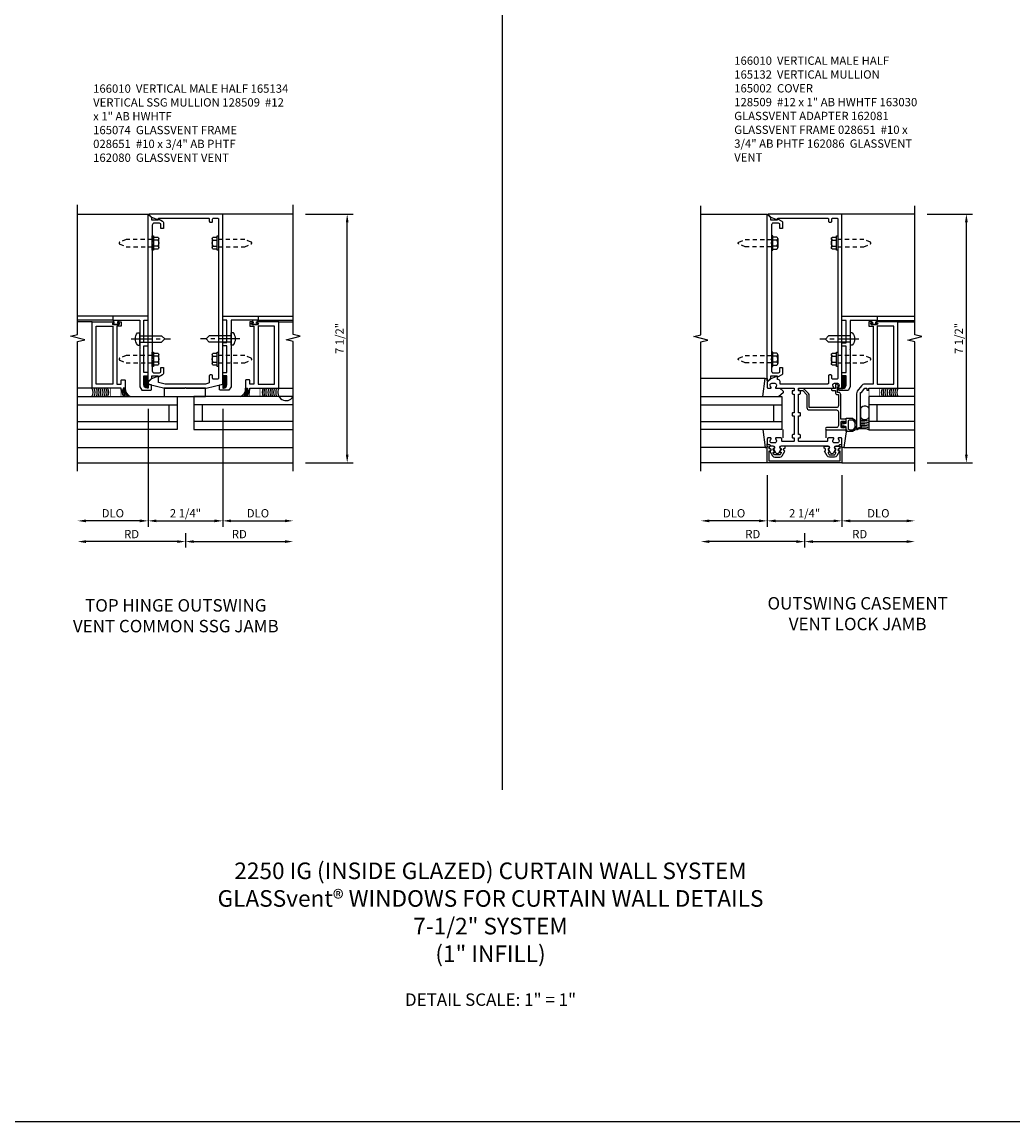
# Model space of a CAD drawing. Extents: x 0 to 96.4, y 0 to 61.5.
# Drawn here: x 36.7 to 66.5, y 0 to 33.2 of the extents above; entities that cross this region are included whole.
import ezdxf

# ---------------------------------------------------------------- set-up
doc = ezdxf.new("R2010")
doc.units = 0
doc.header["$LTSCALE"] = 0.5
doc.header["$MEASUREMENT"] = 0
doc.linetypes.add('CENTER', pattern=[2, 1.25, -0.25, 0.25, -0.25])
doc.linetypes.add('HIDDEN', pattern=[0.375, 0.25, -0.125])
doc.layers.get('0').update_dxf_attribs({"color": 4, "linetype": 'CONTINUOUS'})
for name, color, linetype in [('CENTER', 1, 'CENTER'), ('DIME', 2, 'CONTINUOUS'), ('FORMAT', 7, 'CONTINUOUS'), ('HIDDEN', 3, 'HIDDEN'), ('TEXT', 3, 'CONTINUOUS')]:
    doc.layers.add(name, color=color, linetype=linetype)
doc.styles.get("Standard").update_dxf_attribs({"font": 'arial.ttf'})
doc.dimstyles.new('EXT_ON-OFF', dxfattribs={"dimscale": 2, "dimtxt": 0.125, "dimasz": 0.125, "dimexe": 0.09, "dimexo": 0.1875, "dimgap": 0.05, "dimtad": 3, "dimdec": 5, "dimzin": 3, "dimdsep": 46, "dimlunit": 5, "dimtxsty": 'Standard', "dimcen": 0, "dimse2": 1, "dimazin": 0, "dimtfac": 1, "dimtdec": 5, "dimtofl": 0, "dimtmove": 0, "dimatfit": 0, "dimfxl": 1, "dimfrac": 2, "dimtolj": 1, "dimtzin": 3, "dimarcsym": 0})
doc.dimstyles.new('EXT_ON-ON', dxfattribs={"dimscale": 2, "dimtxt": 0.125, "dimasz": 0.125, "dimexe": 0.09, "dimexo": 0.1875, "dimgap": 0.05, "dimtad": 3, "dimdec": 5, "dimzin": 3, "dimdsep": 46, "dimlunit": 5, "dimtxsty": 'Standard', "dimcen": 0, "dimazin": 0, "dimtfac": 1, "dimtdec": 5, "dimtofl": 0, "dimtmove": 0, "dimatfit": 0, "dimfxl": 1, "dimfrac": 2, "dimtolj": 1, "dimtzin": 3, "dimarcsym": 0})

# ---------------------------------------------------------------- blocks, each defined once
blk = doc.blocks.new('*D67')
at = {"layer": 'DIME', "color": 0, "lineweight": -2, "transparency": 16777216}
for p, q in [((45.204, 27.374), (46.637, 27.374)), ((46.457, 20.124), (46.457, 27.124)), ((45.204, 19.874), (46.637, 19.874))]:
    blk.add_line(p, q, dxfattribs=at)
at = {"layer": 'DIME', "color": 0, "transparency": 16777216}
for points in [[(46.415, 27.124), (46.498, 27.124), (46.457, 27.374)], [(46.415, 20.124), (46.498, 20.124), (46.457, 19.874)]]:
    blk.add_solid(points, dxfattribs=at)
at = {"layer": 'DIME', "color": 0, "transparency": 16777216, "insert": (46.227, 23.624), "char_height": 0.25, "attachment_point": 5, "rotation": 90}
blk.add_mtext('\\A1;7 1/2"', dxfattribs=at)
blk = doc.blocks.new('B128509')
for p, q in [((-0.194, 0.135), (-0.194, -0.135)), ((-0.164, 0.09), (-0.039, 0.09)), ((-0.164, -0.09), (-0.039, -0.09))]:
    blk.add_line(p, q)
blk.add_lwpolyline([(-0.039, -0.18), (-0.164, -0.18, -0.666173), (-0.164, -0.09, -0.333087), (-0.164, 0.09, -0.666173), (-0.164, 0.18), (-0.039, 0.18)], format="xyb")
blk.add_lwpolyline([(-0.039, 0.216), (0, 0.216), (0, -0.216), (-0.039, -0.216)], close=True)
at = {"layer": 'HIDDEN'}
blk.add_lwpolyline([(0, -0.108), (0.788, -0.108), (0.981, -0.028, 0.668179), (0.981, 0.028), (0.788, 0.108), (0, 0.108)], format="xyb", dxfattribs=at)
blk = doc.blocks.new('B165134')
blk.add_lwpolyline([(0.79, 1.65), (0.75, 1.65, 0.414214), (0.72, 1.62), (0.72, 1.426, -0.344151), (0.697, 1.397), (0.61, 1.375), (-0.61, 1.375), (-0.813, 1.426), (-0.813, 1.611), (-1.022, 1.535), (-1.125, 1.432), (-1.125, 1.375), (-0.625, 1.25), (-0.02, 1.25), (0, 1.27), (0.02, 1.25), (0.625, 1.25), (1.125, 1.375), (1.125, 6.5), (-1.094, 6.5, 0.668179), (-1.101, 6.483), (-1.021, 6.403), (-0.813, 6.327), (-0.813, 6.365, -0.414214), (-0.798, 6.38), (0.69, 6.38, -0.414214), (0.72, 6.35), (0.72, 6.285, 0.414214), (0.75, 6.255), (0.79, 6.255, 0.414214), (0.82, 6.285), (0.82, 6.35, -0.414214), (0.85, 6.38), (0.97, 6.38, -0.414214), (1, 6.35), (1, 1.555, -0.414214), (0.97, 1.525), (0.85, 1.525, -0.414214), (0.82, 1.555), (0.82, 1.62, 0.414214)], format="xyb", close=True)
blk = doc.blocks.new('*D68')
at = {"layer": 'DIME', "color": 0, "lineweight": -2, "transparency": 16777216}
for p, q in [((42.707, 21.499), (42.707, 17.944)), ((42.957, 18.124), (44.579, 18.124))]:
    blk.add_line(p, q, dxfattribs=at)
at = {"layer": 'DIME', "color": 0, "transparency": 16777216}
for points in [[(42.957, 18.165), (42.957, 18.082), (42.707, 18.124)], [(44.579, 18.165), (44.579, 18.082), (44.829, 18.124)]]:
    blk.add_solid(points, dxfattribs=at)
at = {"layer": 'DIME', "color": 0, "transparency": 16777216, "insert": (43.768, 18.353), "char_height": 0.25, "attachment_point": 5}
blk.add_mtext('\\A1;DLO', dxfattribs=at)
blk = doc.blocks.new('*D69')
at = {"layer": 'DIME', "color": 0, "lineweight": -2, "transparency": 16777216}
for p, q in [((40.457, 21.499), (40.457, 17.944)), ((42.707, 21.499), (42.707, 17.944)), ((40.707, 18.124), (42.457, 18.124))]:
    blk.add_line(p, q, dxfattribs=at)
at = {"layer": 'DIME', "color": 0, "transparency": 16777216}
for points in [[(40.707, 18.165), (40.707, 18.082), (40.457, 18.124)], [(42.457, 18.165), (42.457, 18.082), (42.707, 18.124)]]:
    blk.add_solid(points, dxfattribs=at)
at = {"layer": 'DIME', "color": 0, "transparency": 16777216, "insert": (41.582, 18.353), "char_height": 0.25, "attachment_point": 5}
blk.add_mtext('\\A1;2 1/4"', dxfattribs=at)
blk = doc.blocks.new('*D70')
at = {"layer": 'DIME', "color": 0, "lineweight": -2, "transparency": 16777216}
for p, q in [((41.583, 17.749), (41.583, 17.319)), ((41.333, 17.499), (38.584, 17.499))]:
    blk.add_line(p, q, dxfattribs=at)
at = {"layer": 'DIME', "color": 0, "transparency": 16777216}
for points in [[(38.584, 17.54), (38.584, 17.457), (38.334, 17.499)], [(41.333, 17.54), (41.333, 17.457), (41.583, 17.499)]]:
    blk.add_solid(points, dxfattribs=at)
at = {"layer": 'DIME', "color": 0, "transparency": 16777216, "insert": (39.959, 17.724), "char_height": 0.25, "attachment_point": 5}
blk.add_mtext('\\A1;RD', dxfattribs=at)
blk = doc.blocks.new('*D71')
at = {"layer": 'DIME', "color": 0, "lineweight": -2, "transparency": 16777216}
for p, q in [((40.457, 21.499), (40.457, 17.944)), ((40.207, 18.124), (38.584, 18.124))]:
    blk.add_line(p, q, dxfattribs=at)
at = {"layer": 'DIME', "color": 0, "transparency": 16777216}
for points in [[(38.584, 18.165), (38.584, 18.082), (38.334, 18.124)], [(40.207, 18.165), (40.207, 18.082), (40.457, 18.124)]]:
    blk.add_solid(points, dxfattribs=at)
at = {"layer": 'DIME', "color": 0, "transparency": 16777216, "insert": (39.395, 18.353), "char_height": 0.25, "attachment_point": 5}
blk.add_mtext('\\A1;DLO', dxfattribs=at)
blk = doc.blocks.new('*D72')
at = {"layer": 'DIME', "color": 0, "lineweight": -2, "transparency": 16777216}
for p, q in [((41.583, 17.749), (41.583, 17.319)), ((41.833, 17.499), (44.579, 17.499))]:
    blk.add_line(p, q, dxfattribs=at)
at = {"layer": 'DIME', "color": 0, "transparency": 16777216}
for points in [[(41.833, 17.54), (41.833, 17.457), (41.583, 17.499)], [(44.579, 17.54), (44.579, 17.457), (44.829, 17.499)]]:
    blk.add_solid(points, dxfattribs=at)
at = {"layer": 'DIME', "color": 0, "transparency": 16777216, "insert": (43.206, 17.724), "char_height": 0.25, "attachment_point": 5}
blk.add_mtext('\\A1;RD', dxfattribs=at)
blk = doc.blocks.new('*X55')
at = {"color": 0}
for p, q in [((12.451, 5.274), (12.568, 5.391)), ((12.451, 5.239), (12.567, 5.355)), ((12.451, 5.203), (12.567, 5.319)), ((12.452, 5.346), (12.545, 5.438)), ((12.452, 5.381), (12.509, 5.437)), ((12.452, 5.31), (12.568, 5.426)), ((12.453, 5.417), (12.472, 5.437)), ((12.45, 5.132), (12.566, 5.248)), ((12.45, 5.096), (12.566, 5.212)), ((12.451, 5.167), (12.567, 5.283)), ((12.462, 5.072), (12.565, 5.176)), ((12.515, 5.091), (12.547, 5.123))]:
    blk.add_line(p, q, dxfattribs=at)
blk = doc.blocks.new('B165074')
blk.add_lwpolyline([(1.125, 1.25), (1.15, 1.25, 0.414214), (1.25, 1.35), (1.25, 1.625), (1.125, 1.625), (1.125, 1.725), (1.25, 1.725), (1.25, 2.527), (1.125, 2.527), (1.125, 2.627), (1.25, 2.627), (1.25, 3.3), (1.125, 3.3), (1.125, 3.425), (2.188, 3.425), (2.188, 3.3), (1.375, 3.3), (1.375, 2.747), (1.365, 2.737), (1.375, 2.727), (1.375, 2.435), (1.365, 2.425), (1.375, 2.415), (1.375, 2.042), (1.365, 2.032), (1.375, 2.022), (1.375, 1.296), (1.312, 1.187), (1.055, 1.187, -0.414214), (1.025, 1.217), (1.025, 1.35), (1.125, 1.375)], format="xyb", close=True)
blk = doc.blocks.new('B028651')
for p, q in [((-0.057, 0.186), (0, 0.186)), ((0, 0.186), (0, -0.186)), ((0, 0.095), (0.655, 0.095)), ((0.75, 0), (0.655, 0.095)), ((-0.057, -0.186), (0, -0.186)), ((0, -0.095), (0.655, -0.095)), ((0.75, 0), (0.655, -0.095))]:
    blk.add_line(p, q)
for centre, radius, start, end in [((0.162, 0), 0.295, 142.702, 217.298), ((-0.057, 0.166), 0.02, 89.9999, 142.7021), ((-0.057, -0.166), 0.02, 217.2977, 270)]:
    blk.add_arc(centre, radius, start, end)
at = {"layer": 'CENTER'}
blk.add_line((-0.261, 0), (0.921, 0), dxfattribs=at)
blk = doc.blocks.new('B162080')
blk.add_lwpolyline([(2.1875, 3.125), (2.1875, 1.375), (2.0625, 1.375), (2.0625, 1.485, 0.4142136), (2.0475, 1.5), (1.9525, 1.5, 0.4142136), (1.9375, 1.485), (1.9375, 1.25), (1.9995, 1.25), (1.9995, 1.188), (2.0625, 1.188), (2.0625, 1.25), (2.9375, 1.25), (2.9375, 3.25), (2.2975, 3.25, 1), (2.2975, 3.218), (2.3035, 3.218, -1), (2.3035, 3.174), (2.1345, 3.174, -1), (2.1345, 3.218), (2.1405, 3.218, 1), (2.1405, 3.25), (2.0625, 3.25), (2.0625, 3.125)], format="xyb", close=True)
blk.add_lwpolyline([(2.3125, 1.375), (2.8125, 1.375), (2.8125, 3.125), (2.3125, 3.125)], close=True)
blk = doc.blocks.new('B165331')
at = {"const_width": 0.02}
blk.add_lwpolyline([(-0.625, 1.26), (0.625, 1.26)], dxfattribs=at)
blk.add_lwpolyline([(-0.625, 1.25), (-0.625, 1), (0.625, 1), (0.625, 1.25)], close=True)
blk = doc.blocks.new('*X58')
at = {"color": 0}
for p, q in [((12.451, 5.274), (12.568, 5.391)), ((12.451, 5.239), (12.567, 5.355)), ((12.451, 5.203), (12.567, 5.319)), ((12.452, 5.346), (12.545, 5.438)), ((12.452, 5.381), (12.509, 5.437)), ((12.452, 5.31), (12.568, 5.426)), ((12.453, 5.417), (12.472, 5.437)), ((12.45, 5.132), (12.566, 5.248)), ((12.45, 5.096), (12.566, 5.212)), ((12.451, 5.167), (12.567, 5.283)), ((12.462, 5.072), (12.565, 5.176)), ((12.515, 5.091), (12.547, 5.123))]:
    blk.add_line(p, q, dxfattribs=at)
blk = doc.blocks.new('*D91')
at = {"layer": 'DIME', "color": 0, "lineweight": -2, "transparency": 16777216}
for p, q in [((63.938, 27.374), (65.297, 27.374)), ((65.117, 20.124), (65.117, 27.124)), ((63.938, 19.874), (65.297, 19.874))]:
    blk.add_line(p, q, dxfattribs=at)
at = {"layer": 'DIME', "color": 0, "transparency": 16777216}
for points in [[(65.075, 27.124), (65.159, 27.124), (65.117, 27.374)], [(65.075, 20.124), (65.159, 20.124), (65.117, 19.874)]]:
    blk.add_solid(points, dxfattribs=at)
at = {"layer": 'DIME', "color": 0, "transparency": 16777216, "insert": (64.888, 23.624), "char_height": 0.25, "attachment_point": 5, "rotation": 90}
blk.add_mtext('\\A1;7 1/2"', dxfattribs=at)
blk = doc.blocks.new('B165301')
blk.add_lwpolyline([(-0.695, -0.944, 0.57735), (-0.68, -0.935), (-0.68, -0.91, -0.57735), (-0.665, -0.901), (-0.625, -0.924, -0.267949), (-0.62, -0.933), (-0.62, -0.935, 0.414214), (-0.61, -0.945), (-0.576, -0.945, -1), (-0.496, -0.945), (-0.496, -1.035, -0.414214), (-0.526, -1.065), (-0.556, -1.065, 0.84909), (-0.653, -1.049), (-0.79, -0.97, -0.267949), (-0.83, -0.901), (-0.83, -0.749, -0.267949), (-0.79, -0.68), (-0.653, -0.601, 0.84909), (-0.556, -0.585), (-0.526, -0.585, -0.414214), (-0.496, -0.615), (-0.496, -0.705, -1), (-0.576, -0.705), (-0.61, -0.705, 0.414214), (-0.62, -0.715), (-0.62, -0.717, -0.267949), (-0.625, -0.726), (-0.665, -0.749, -0.57735), (-0.68, -0.74), (-0.68, -0.715, 0.414214), (-0.69, -0.705), (-0.694, -0.705), (-0.755, -0.741, 0.267949), (-0.76, -0.749), (-0.76, -0.901, 0.267949), (-0.755, -0.909)], format="xyb", close=True)
blk = doc.blocks.new('B165132')
blk.add_lwpolyline([(1.023, -0.25, 0.669376), (1.012, -0.276, -0.199773), (1.039, -0.339), (1.039, -0.35, -0.414214), (0.989, -0.4), (0.901, -0.4, -0.414214), (0.851, -0.35), (0.851, -0.339, -0.199773), (0.878, -0.276, 0.669376), (0.867, -0.25), (0.718, -0.25, 0.414214), (0.688, -0.28), (0.688, -0.331, -0.414214), (0.658, -0.361), (-0.165, -0.361, -0.414214), (-0.185, -0.341), (-0.185, -0.25), (-0.145, -0.25, 0.414214), (-0.125, -0.23), (-0.125, -0.17, 0.414214), (-0.145, -0.15), (-0.185, -0.15), (-0.185, 0.412), (-0.145, 0.412, 0.414214), (-0.125, 0.432), (-0.125, 0.492, 0.414214), (-0.145, 0.512), (-0.185, 0.512), (-0.185, 1.074), (-0.145, 1.074, 0.414214), (-0.125, 1.094), (-0.125, 1.164, 0.414214), (-0.135, 1.174), (-0.175, 1.174, -0.414214), (-0.185, 1.184), (-0.185, 1.24, -0.414214), (-0.175, 1.25), (0.867, 1.25, 0.669376), (0.878, 1.276, -0.199773), (0.851, 1.339), (0.851, 1.35, -0.414214), (0.901, 1.4), (0.989, 1.4, -0.414214), (1.039, 1.35), (1.039, 1.339, -0.199773), (1.012, 1.276, 0.669376), (1.023, 1.25), (1.105, 1.25, 0.414214), (1.125, 1.27), (1.125, 6.5), (-1.094, 6.5, 0.668179), (-1.101, 6.483), (-1.021, 6.403), (-0.813, 6.327), (-0.813, 6.365, -0.414214), (-0.798, 6.38), (0.69, 6.38, -0.414214), (0.72, 6.35), (0.72, 6.285, 0.414214), (0.75, 6.255), (0.79, 6.255, 0.414214), (0.82, 6.285), (0.82, 6.35, -0.414214), (0.85, 6.38), (0.97, 6.38, -0.414214), (1, 6.35), (1, 1.555, -0.414214), (0.97, 1.525), (0.85, 1.525, -0.414214), (0.82, 1.555), (0.82, 1.62, 0.414214), (0.79, 1.65), (0.75, 1.65, 0.414214), (0.72, 1.62), (0.72, 1.405, -0.414214), (0.69, 1.375), (-0.741, 1.375), (-0.741, 1.45, 0.414214), (-0.801, 1.51), (-0.813, 1.51), (-0.813, 1.611), (-1.022, 1.535), (-1.125, 1.432), (-1.125, 1.27, 0.414214), (-1.105, 1.25), (-1.023, 1.25, 0.669376), (-1.012, 1.276, -0.199773), (-1.039, 1.339), (-1.039, 1.35, -0.414214), (-0.989, 1.4), (-0.901, 1.4, -0.414214), (-0.851, 1.35), (-0.851, 1.339, -0.199773), (-0.878, 1.276, 0.669376), (-0.867, 1.25), (-0.325, 1.25, -0.414214), (-0.315, 1.24), (-0.315, 1.184, -0.414214), (-0.325, 1.174), (-0.365, 1.174, 0.414214), (-0.375, 1.164), (-0.375, 1.094, 0.414214), (-0.355, 1.074), (-0.315, 1.074), (-0.315, 0.512), (-0.355, 0.512, 0.414214), (-0.375, 0.492), (-0.375, 0.432, 0.414214), (-0.355, 0.412), (-0.315, 0.412), (-0.315, -0.15), (-0.355, -0.15, 0.414214), (-0.375, -0.17), (-0.375, -0.23, 0.414214), (-0.355, -0.25), (-0.315, -0.25), (-0.315, -0.341, -0.414214), (-0.335, -0.361), (-0.657, -0.361, -0.414214), (-0.688, -0.331), (-0.688, -0.28, 0.414214), (-0.718, -0.25), (-0.867, -0.25, 0.669376), (-0.878, -0.276, -0.199773), (-0.851, -0.339), (-0.851, -0.35, -0.414214), (-0.901, -0.4), (-0.989, -0.4, -0.414214), (-1.039, -0.35), (-1.039, -0.339, -0.199773), (-1.012, -0.276, 0.669376), (-1.023, -0.25), (-1.105, -0.25, 0.414214), (-1.125, -0.27), (-1.125, -0.424, 0.427908), (-1.104, -0.444, -0.246837), (-1.03, -0.478, 0.234531), (-1.014, -0.486), (-0.955, -0.486, -0.84909), (-0.939, -0.583), (-0.879, -0.687, 0.57735), (-0.771, -0.687), (-0.711, -0.583, -0.84909), (-0.695, -0.486), (0.695, -0.486, -0.84909), (0.711, -0.583), (0.771, -0.687, 0.57735), (0.879, -0.687), (0.939, -0.583, -0.84909), (0.955, -0.486), (1.014, -0.486, 0.234531), (1.03, -0.478, -0.246837), (1.104, -0.444, 0.427908), (1.125, -0.424), (1.125, -0.27, 0.414214), (1.105, -0.25)], format="xyb", close=True)
blk = doc.blocks.new('B027851')
for p, q in [((-0.4, 0.319), (0.14, 0.24)), ((0.14, 0.18), (0.073, 0.18)), ((0.14, 0.24), (0.14, 0.18)), ((-0.289, -0.296), (-0.4, -0.164)), ((-0.15, -0.197), (-0.236, -0.296))]:
    blk.add_line(p, q)
blk.add_arc((-0.262, -0.274), 0.035, 220, 319.4311)
blk = doc.blocks.new('B027850')
for p, q in [((-0.4, 0.317), (0.14, 0.24)), ((0.14, 0.18), (0.024, 0.18)), ((0.14, 0.24), (0.14, 0.18)), ((-0.15, -0.3), (-0.4, -0.3))]:
    blk.add_line(p, q)
blk = doc.blocks.new('B165002')
blk.add_lwpolyline([(1.075, -0.94), (-1.075, -0.94), (-1.075, -0.646), (-1.055, -0.646, 1), (-1.055, -0.566), (-1.075, -0.566), (-1.075, -0.531, 1), (-1.125, -0.531), (-1.125, -1), (1.125, -1), (1.125, -0.531, 1), (1.075, -0.531), (1.075, -0.566), (1.055, -0.566, 1), (1.055, -0.646), (1.075, -0.646)], format="xyb", close=True)
blk = doc.blocks.new('*D92')
at = {"layer": 'DIME', "color": 0, "lineweight": -2, "transparency": 16777216}
for p, q in [((60.242, 17.749), (60.242, 17.319)), ((59.992, 17.499), (57.367, 17.499))]:
    blk.add_line(p, q, dxfattribs=at)
at = {"layer": 'DIME', "color": 0, "transparency": 16777216}
for points in [[(57.367, 17.54), (57.367, 17.457), (57.117, 17.499)], [(59.992, 17.54), (59.992, 17.457), (60.242, 17.499)]]:
    blk.add_solid(points, dxfattribs=at)
at = {"layer": 'DIME', "color": 0, "transparency": 16777216, "insert": (58.68, 17.724), "char_height": 0.25, "attachment_point": 5}
blk.add_mtext('\\A1;RD', dxfattribs=at)
blk = doc.blocks.new('*D93')
at = {"layer": 'DIME', "color": 0, "lineweight": -2, "transparency": 16777216}
for p, q in [((59.117, 19.499), (59.117, 17.944)), ((61.367, 19.499), (61.367, 17.944)), ((59.367, 18.124), (61.117, 18.124))]:
    blk.add_line(p, q, dxfattribs=at)
at = {"layer": 'DIME', "color": 0, "transparency": 16777216}
for points in [[(59.367, 18.165), (59.367, 18.082), (59.117, 18.124)], [(61.117, 18.165), (61.117, 18.082), (61.367, 18.124)]]:
    blk.add_solid(points, dxfattribs=at)
at = {"layer": 'DIME', "color": 0, "transparency": 16777216, "insert": (60.242, 18.353), "char_height": 0.25, "attachment_point": 5}
blk.add_mtext('\\A1;2 1/4"', dxfattribs=at)
blk = doc.blocks.new('*D94')
at = {"layer": 'DIME', "color": 0, "lineweight": -2, "transparency": 16777216}
for p, q in [((59.117, 19.499), (59.117, 17.944)), ((58.867, 18.124), (57.367, 18.124))]:
    blk.add_line(p, q, dxfattribs=at)
at = {"layer": 'DIME', "color": 0, "transparency": 16777216}
for points in [[(57.367, 18.165), (57.367, 18.082), (57.117, 18.124)], [(58.867, 18.165), (58.867, 18.082), (59.117, 18.124)]]:
    blk.add_solid(points, dxfattribs=at)
at = {"layer": 'DIME', "color": 0, "transparency": 16777216, "insert": (58.117, 18.353), "char_height": 0.25, "attachment_point": 5}
blk.add_mtext('\\A1;DLO', dxfattribs=at)
blk = doc.blocks.new('*D95')
at = {"layer": 'DIME', "color": 0, "lineweight": -2, "transparency": 16777216}
for p, q in [((61.367, 19.499), (61.367, 17.944)), ((61.617, 18.124), (63.313, 18.124))]:
    blk.add_line(p, q, dxfattribs=at)
at = {"layer": 'DIME', "color": 0, "transparency": 16777216}
for points in [[(61.617, 18.165), (61.617, 18.082), (61.367, 18.124)], [(63.313, 18.165), (63.313, 18.082), (63.563, 18.124)]]:
    blk.add_solid(points, dxfattribs=at)
at = {"layer": 'DIME', "color": 0, "transparency": 16777216, "insert": (62.465, 18.353), "char_height": 0.25, "attachment_point": 5}
blk.add_mtext('\\A1;DLO', dxfattribs=at)
blk = doc.blocks.new('*D96')
at = {"layer": 'DIME', "color": 0, "lineweight": -2, "transparency": 16777216}
for p, q in [((60.242, 17.749), (60.242, 17.319)), ((60.492, 17.499), (63.313, 17.499))]:
    blk.add_line(p, q, dxfattribs=at)
at = {"layer": 'DIME', "color": 0, "transparency": 16777216}
for points in [[(60.492, 17.54), (60.492, 17.457), (60.242, 17.499)], [(63.313, 17.54), (63.313, 17.457), (63.563, 17.499)]]:
    blk.add_solid(points, dxfattribs=at)
at = {"layer": 'DIME', "color": 0, "transparency": 16777216, "insert": (61.903, 17.724), "char_height": 0.25, "attachment_point": 5}
blk.add_mtext('\\A1;RD', dxfattribs=at)
blk = doc.blocks.new('4B162081')
blk.add_lwpolyline([(1.25, -1.15, 0.414214), (1.35, -1.25), (1.625, -1.25), (1.625, -1.125), (1.725, -1.125), (1.725, -1.25), (2.527, -1.25), (2.527, -1.125), (2.627, -1.125), (2.627, -1.25), (3.3, -1.25), (3.3, -1.125), (3.425, -1.125), (3.425, -2.188), (3.3, -2.188), (3.3, -1.375), (2.747, -1.375), (2.737, -1.365), (2.727, -1.375), (2.435, -1.375), (2.425, -1.365), (2.415, -1.375), (2.042, -1.375), (2.032, -1.365), (2.022, -1.375), (1.296, -1.375), (1.187, -1.312), (1.187, -1.055, -0.414214), (1.217, -1.025), (1.25, -1.025)], format="xyb", close=True)
blk = doc.blocks.new('*X51')
at = {"color": 0}
for p, q in [((12.451, 5.274), (12.568, 5.391)), ((12.451, 5.239), (12.567, 5.355)), ((12.451, 5.203), (12.567, 5.319)), ((12.452, 5.346), (12.545, 5.438)), ((12.452, 5.381), (12.509, 5.437)), ((12.452, 5.31), (12.568, 5.426)), ((12.453, 5.417), (12.472, 5.437)), ((12.45, 5.132), (12.566, 5.248)), ((12.45, 5.096), (12.566, 5.212)), ((12.451, 5.167), (12.567, 5.283)), ((12.462, 5.072), (12.565, 5.176)), ((12.515, 5.091), (12.547, 5.123))]:
    blk.add_line(p, q, dxfattribs=at)
blk = doc.blocks.new('B162086')
blk.add_lwpolyline([(1.715, 0.007), (1.748, 0.063), (1.844, 0.063), (1.844, 0.094), (1.813, 0.094), (1.813, 1.124), (1.843, 1.124), (1.938, 1.25), (2, 1.25), (2, 1.188), (2.063, 1.188), (2.063, 1.25), (2.938, 1.25), (2.938, 3.25), (2.298, 3.25, 1), (2.298, 3.218), (2.304, 3.218, -1), (2.304, 3.174), (2.135, 3.174, -1), (2.135, 3.218), (2.141, 3.218, 1), (2.141, 3.25), (2.063, 3.25), (2.063, 3.125), (2.188, 3.125), (2.188, 1.375), (1.938, 1.375, 0.235399), (1.838, 1.325), (1.713, 1.159, 0.162928), (1.688, 1.084), (1.688, 0.015, 0.767327), (1.715, 0.007)], format="xyb")
blk.add_lwpolyline([(2.313, 3.125), (2.313, 1.375), (2.813, 1.375), (2.813, 3.125)], close=True)
blk = doc.blocks.new('B163030')
blk.add_lwpolyline([(0.67, -1.083), (0.67, -0.265), (1.043, -0.265, 0.198912), (1.092, -0.244), (1.224, -0.112, 0.198912), (1.242, -0.07), (1.242, 0.04, 0.414214), (1.222, 0.06), (1.202, 0.06, 0.414214), (1.182, 0.04), (1.182, -0.07), (1.057, -0.195), (0.67, -0.195, 0.414214), (0.6, -0.265), (0.6, -1.083, -0.414214), (0.54, -1.143), (0.13, -1.143, -0.414214), (0.07, -1.083), (0.07, -0.785, 1), (0, -0.785), (0, -1.375), (0.073, -1.375, 0.414214), (0.098, -1.35), (0.098, -1.325), (0.06, -1.325), (0.06, -1.25, -0.414214), (0.085, -1.225), (0.236, -1.225, -0.414214), (0.261, -1.25), (0.261, -1.325), (0.223, -1.325), (0.223, -1.35, 0.414214), (0.248, -1.375), (0.321, -1.375), (0.321, -1.213), (1.065, -1.213, 0.414214), (1.125, -1.153), (1.125, -1.113), (1.3, -1.113), (1.3, -1.133, 0.641869), (1.325, -1.144), (1.37, -1.106, 0.695143), (1.35, -1.053), (1.25, -1.053), (1.25, -0.953, 0.414214), (1.23, -0.933), (1.21, -0.933, 0.414214), (1.19, -0.953), (1.19, -1.053), (1.125, -1.053, 0.414214), (1.065, -1.113), (1.065, -1.143), (0.73, -1.143, -0.414214)], format="xyb", close=True)
blk = doc.blocks.new('B166010')
blk.add_lwpolyline([(-1.125, 2.11), (-1.125, 1.771, 0.414214), (-1.065, 1.711), (-0.909, 1.711), (-0.868, 1.735), (-0.868, 1.875), (-0.788, 1.875), (-0.788, 1.694, -0.267949), (-0.813, 1.651), (-0.938, 1.579), (-0.938, 1.611), (-1.15, 1.611), (-1.15, 1.546), (-1.233, 1.463, -0.668179), (-1.25, 1.47), (-1.25, 6.468, -0.668179), (-1.233, 6.475), (-1.15, 6.392), (-1.15, 6.327), (-0.938, 6.327), (-0.938, 6.359), (-0.813, 6.287, -0.267949), (-0.788, 6.244), (-0.788, 6.063), (-0.868, 6.063), (-0.868, 6.203), (-0.909, 6.227), (-1.065, 6.227, 0.414214), (-1.125, 6.167), (-1.125, 5.64), (-1.14, 5.625), (-1.125, 5.61), (-1.125, 2.14), (-1.14, 2.125)], format="xyb", close=True)
blk = doc.blocks.new('B027860')
for points in [[(0, 0.02), (-0.095, 0.055), (-0.085, 0.083), (-0.031, 0.063), (-0.055, 0.15), (-0.201, 0.15), (-0.201, 0.343, -0.597015), (0.201, 0.343), (0.201, 0.15), (0.055, 0.15), (0.031, 0.063), (0.085, 0.083), (0.095, 0.055)], [(-0.106, 0.22, -0.414214), (-0.156, 0.27), (-0.156, 0.343, -0.480769), (0.156, 0.343), (0.156, 0.27, -0.414214), (0.106, 0.22)]]:
    blk.add_lwpolyline(points, format="xyb", close=True)

msp = doc.modelspace()

# ---------------------------------------------------------------- linework, layer by layer
for p, q in [((51.123342, 59.3052), (51.123342, 10.012768)), ((38.333941, 27.373616), (40.456653, 27.373616)), ((44.829349, 27.373616), (42.706653, 27.373616)), ((57.117032, 27.373616), (59.117032, 27.373616)), ((63.563334, 27.373616), (61.367032, 27.373616)), ((39.393653, 24.298616), (38.333941, 24.298616)), ((43.769653, 24.298616), (44.829365, 24.298616)), ((62.430032, 24.293616), (63.563349, 24.293616)), ((39.393653, 24.173616), (38.333941, 24.173616)), ((38.768653, 24.123616), (38.333941, 24.123616)), ((43.769653, 24.173616), (44.829365, 24.173616)), ((44.394653, 24.123616), (44.829365, 24.123616)), ((62.430032, 24.168616), (63.563349, 24.168616)), ((63.055032, 24.123616), (63.563349, 24.123616)), ((59.056647, 22.413371), (57.117032, 22.413371)), ((38.768653, 22.123616), (38.333941, 22.123616)), ((44.394653, 22.123616), (44.829365, 22.123616)), ((63.055032, 22.123616), (63.563349, 22.123616)), ((38.333926, 21.873616), (41.331653, 21.873616)), ((38.333926, 21.623616), (41.331653, 21.623616)), ((41.081653, 21.623616), (41.081653, 21.123616)), ((41.331653, 21.873616), (41.331653, 20.873616)), ((44.829365, 21.873616), (41.831653, 21.873616)), ((41.831653, 21.873616), (41.831653, 20.873616)), ((44.829365, 21.623616), (41.831653, 21.623616)), ((42.081653, 21.623616), (42.081653, 21.123616)), ((57.117032, 21.873616), (59.554532, 21.873616)), ((57.117032, 21.623616), (59.554532, 21.623616)), ((59.304532, 21.623616), (59.304532, 21.123616)), ((59.554532, 21.873616), (59.554532, 20.873616)), ((63.563349, 21.868616), (62.179532, 21.868616)), ((62.179532, 21.868616), (62.179532, 20.868616)), ((63.563349, 21.618616), (62.179532, 21.618616)), ((62.429532, 21.118616), (62.429532, 21.618616)), ((38.333926, 21.123616), (41.331653, 21.123616)), ((44.829365, 21.123616), (41.831653, 21.123616)), ((57.117032, 21.123616), (59.554532, 21.123616)), ((63.563349, 21.118616), (62.179532, 21.118616)), ((41.331653, 20.873616), (38.333926, 20.873616)), ((41.831653, 20.873616), (44.829365, 20.873616)), ((59.554532, 20.873616), (57.117032, 20.873616)), ((62.179532, 20.868616), (63.563349, 20.868616)), ((38.333926, 20.333861), (44.829365, 20.333861)), ((59.056647, 20.333861), (57.117032, 20.333861)), ((61.427418, 20.333861), (63.563349, 20.333861)), ((38.333926, 19.873616), (44.829365, 19.873616)), ((59.117032, 19.873616), (57.117032, 19.873616)), ((61.367032, 19.873616), (63.563349, 19.873616))]:
    msp.add_line(p, q)
for points in [[(38.333926, 19.623616), (38.333926, 23.529866), (38.546141, 23.582935), (38.121726, 23.690486), (38.333941, 23.743554), (38.333941, 27.649804)], [(44.829365, 19.623616), (44.829365, 23.529866), (44.61715, 23.582935), (45.041565, 23.690486), (44.829349, 23.743554), (44.829349, 27.649804)], [(57.117032, 19.623616), (57.117032, 23.516786), (57.329247, 23.569855), (56.904833, 23.677406), (57.117048, 23.730474), (57.117048, 27.623644)], [(63.563349, 19.623616), (63.563349, 23.516786), (63.351134, 23.569855), (63.775549, 23.677406), (63.563334, 23.730474), (63.563334, 27.623644)]]:
    msp.add_lwpolyline(points)
for points in [[(39.542153, 24.119616), (39.537153, 24.119616), (39.537153, 24.082616), (39.580153, 24.082616), (39.580153, 24.047616), (39.394153, 24.047616), (39.394153, 24.082616), (39.437153, 24.082616), (39.437153, 24.119616), (39.432153, 24.119616, -0.414213562), (39.412153, 24.139616), (39.412153, 24.153616, -0.414213562), (39.432153, 24.173616), (39.542153, 24.173616, -0.414213562), (39.562153, 24.153616), (39.562153, 24.139616, -0.414213562)], [(43.621153, 24.119616), (43.626153, 24.119616), (43.626153, 24.082616), (43.583153, 24.082616), (43.583153, 24.047616), (43.769153, 24.047616), (43.769153, 24.082616), (43.726153, 24.082616), (43.726153, 24.119616), (43.731153, 24.119616, 0.414213562), (43.751153, 24.139616), (43.751153, 24.153616, 0.414213562), (43.731153, 24.173616), (43.621153, 24.173616, 0.414213562), (43.601153, 24.153616), (43.601153, 24.139616, 0.414213562)], [(62.281532, 24.114616), (62.286532, 24.114616), (62.286532, 24.077616), (62.243532, 24.077616), (62.243532, 24.042616), (62.429532, 24.042616), (62.429532, 24.077616), (62.386532, 24.077616), (62.386532, 24.114616), (62.391532, 24.114616, 0.414213562), (62.411532, 24.134616), (62.411532, 24.148616, 0.414213562), (62.391532, 24.168616), (62.281532, 24.168616, 0.414213562), (62.261532, 24.148616), (62.261532, 24.134616, 0.414213562)], [(62.072486, 21.168884), (62.039414, 21.168884, -0.414213562), (61.939414, 21.268884), (61.939414, 21.490365, -0.414213562), (62.039414, 21.590365), (62.072486, 21.590365, -0.414213562), (62.172486, 21.490365), (62.172486, 21.268884, -0.414213562)]]:
    msp.add_lwpolyline(points, format="xyb", close=True)
at = {"const_width": 0.02}
for points in [[(39.643653, 21.873616), (39.331653, 21.873616), (39.331653, 22.123616), (39.643653, 22.123616)], [(43.519653, 21.873616), (43.831653, 21.873616), (43.831653, 22.123616), (43.519653, 22.123616)], [(62.180032, 21.868616), (62.492032, 21.868616), (62.492032, 22.118616), (62.180032, 22.118616)]]:
    msp.add_lwpolyline(points, close=True, dxfattribs=at)
for centre, radius, start, end in [((38.54857, 21.998616), 0.25, 330, 30), ((38.611934, 21.998616), 0.25, 330, 30), ((38.675297, 21.998616), 0.25, 330, 30), ((38.732018, 21.998616), 0.25, 330, 30), ((38.785851, 21.998616), 0.25, 330, 30), ((38.848525, 21.998616), 0.25, 330, 30), ((38.911889, 21.998616), 0.25, 330, 30), ((38.96861, 21.998616), 0.25, 330, 30), ((39.021754, 21.998616), 0.25, 330, 30), ((40.017999, 22.105535), 0.37, 186.8171579, 218.8151181), ((40.017999, 22.105535), 0.33, 187.6481511, 224.650981), ((40.017999, 22.105535), 0.29, 176.425485, 233.103599), ((40.017999, 22.105535), 0.25, 175.852631, 248.0756955), ((43.145308, 22.105535), 0.25, 291.9243045, 4.147369), ((43.145308, 22.105535), 0.29, 306.896401, 3.574515), ((43.145308, 22.105535), 0.33, 315.349019, 352.3518489), ((43.145308, 22.105535), 0.37, 321.1848819, 353.1828421), ((44.141553, 21.998616), 0.25, 150, 210), ((44.194697, 21.998616), 0.25, 150, 210), ((44.251417, 21.998616), 0.25, 150, 210), ((44.314781, 21.998616), 0.25, 150, 210), ((44.377456, 21.998616), 0.25, 150, 210), ((44.431289, 21.998616), 0.25, 150, 210), ((44.488009, 21.998616), 0.25, 150, 210), ((44.551373, 21.998616), 0.25, 150, 210), ((44.614737, 21.998616), 0.25, 150, 329.1501339), ((62.801932, 21.993616), 0.25, 150, 210), ((62.855076, 21.993616), 0.25, 150, 210), ((62.911796, 21.993616), 0.25, 150, 210), ((62.97516, 21.993616), 0.25, 150, 210), ((63.042101, 21.993616), 0.25, 150, 210), ((63.091668, 21.993616), 0.25, 150, 210), ((63.148388, 21.993616), 0.25, 150, 210), ((63.211752, 21.993616), 0.25, 150, 210), ((63.271539, 21.993616), 0.25, 150, 210), ((61.996395, 20.40356), 0.5, 68.452382, 109.0713245), ((61.996395, 20.40356), 0.75, 75.8270558, 95.0763849), ((61.996395, 20.40356), 0.7, 74.7911146, 95.4400405), ((61.996395, 20.40356), 0.65, 73.5894114, 95.8599175), ((61.996395, 20.40356), 0.6, 72.1779342, 96.350175), ((61.996395, 20.40356), 0.55, 70.4952028, 93.6864344)]:
    msp.add_arc(centre, radius, start, end)
at = {"layer": 'FORMAT'}
msp.add_lwpolyline([(96.386241, 0), (0, 0), (0, 61.523011)], dxfattribs=at)

# ---------------------------------------------------------------- block references
for name, p in [('B165134', (41.581653, 20.873616)), ('B166010', (41.706653, 20.873616)), ('B165132', (60.242032, 20.873616)), ('B166010', (60.367032, 20.873616)), ('B128509', (42.581653, 26.498616)), ('B128509', (61.242032, 26.498616)), ('B165074', (41.581653, 20.873616)), ('B162080', (41.457153, 20.873616)), ('B162086', (60.117532, 20.873616)), ('B128509', (42.581653, 22.998616)), ('B128509', (61.242032, 22.998616)), ('*X55', (30.258574, 17.055729)), ('*X51', (48.918953, 17.050729)), ('B165331', (41.561653, 20.873616))]:
    msp.add_blockref(name, p)
for name, p, rotation in [('B128509', (40.581653, 26.498616), 180), ('4B162081', (60.242032, 20.868616), 90.00000000000001), ('B028651', (42.956653, 23.610616), 180), ('B128509', (40.581653, 22.998616), 180), ('B027851', (59.297032, 22.273616), 90), ('B163030', (60.117032, 20.868616), 90), ('B027860', (61.342032, 21.017265), 270), ('B027850', (61.187032, 20.473616), 270), ('B165301', (60.242032, 20.873616), 90)]:
    msp.add_blockref(name, p, dxfattribs=dict(rotation=rotation))
at = {"xscale": -1}
for name, p in [('B128509', (59.242032, 26.498616)), ('B165074', (41.581653, 20.873616)), ('B162080', (41.706153, 20.873616)), ('B028651', (61.617032, 23.605616)), ('B128509', (59.242032, 22.998616)), ('*X58', (52.904733, 17.055729)), ('B165002', (60.242032, 20.873616))]:
    msp.add_blockref(name, p, dxfattribs=at)
for name, p, rotation in [('B028651', (40.206653, 23.610616), 180), ('B027850', (59.297032, 20.473616), 90), ('B165301', (60.242032, 20.873616), 270)]:
    msp.add_blockref(name, p, dxfattribs=dict(at, rotation=rotation))

# ---------------------------------------------------------------- texts
at = {"color": 7, "char_height": 0.375, "attachment_point": 2}
for s, insert, width in [('TOP HINGE OUTSWING\\PVENT COMMON SSG JAMB', (41.291601, 15.763293), 8.17175208), ('OUTSWING CASEMENT\\PVENT LOCK JAMB', (61.840032, 15.826209), 7.3438)]:
    msp.add_mtext(s, dxfattribs=dict(at, insert=insert, width=width))
at = {"color": 2, "attachment_point": 2}
for s, insert, char_height, width in [('2250 IG (INSIDE GLAZED) CURTAIN WALL SYSTEM\\PGLASSvent® WINDOWS FOR CURTAIN WALL DETAILS\\P7-1/2" SYSTEM \\P(1" INFILL)', (50.77618, 7.823112), 0.5, 21.77246359), ('DETAIL SCALE: 1" = 1"', (50.77618, 3.876861), 0.375, 11.91800541)]:
    msp.add_mtext(s, dxfattribs=dict(at, insert=insert, char_height=char_height, width=width))
at = {"layer": 'TEXT', "char_height": 0.25, "attachment_point": 1}
for s, insert, width in [('166010  VERTICAL MALE HALF 165132  VERTICAL MULLION 165002  COVER \\P128509  #12 x 1" AB HWHTF 163030  GLASSVENT ADAPTER 162081  GLASSVENT FRAME 028651  #10 x 3/4" AB PHTF 162086  GLASSVENT VENT', (58.121009, 32.123616), 5.54522268), ('166010  VERTICAL MALE HALF 165134  VERTICAL SSG MULLION 128509  #12 x 1" AB HWHTF \\P165074  GLASSVENT FRAME \\P028651  #10 x 3/4" AB PHTF \\P162080  GLASSVENT VENT', (38.800708, 31.281585), 5.96057776)]:
    msp.add_mtext(s, dxfattribs=dict(at, insert=insert, width=width))

# ---------------------------------------------------------------- dimensions: what is measured, and where the dimension line sits
at = {"layer": 'DIME'}
for base, p1, p2, angle, picture, middle in [((46.456653, 27.373616), (44.829365, 19.873616), (44.829349, 27.373616), 90, '*D67', (46.22739, 23.623616)), ((65.117032, 27.373616), (63.563349, 19.873616), (63.563334, 27.373616), 90, '*D91', (64.887769, 23.623616)), ((42.706653, 18.123616), (40.456653, 21.873616), (42.706653, 21.873616), 180, '*D69', (41.581653, 18.352879)), ((61.367032, 18.123616), (59.117032, 19.873616), (61.367032, 19.873616), 180, '*D93', (60.242032, 18.352879))]:
    dim = msp.add_linear_dim(base=base, p1=p1, p2=p2, angle=angle, dimstyle='EXT_ON-ON', override={"dimpost": '"'}, dxfattribs=at)
    dim.commit()
    dim.dimension.update_dxf_attribs({"geometry": picture, "text_midpoint": middle})
for base, p1, p2, picture, middle in [((38.333926, 18.123616), (40.456653, 21.873616), (38.333926, 19.623616), '*D71', (39.39529, 18.352964)), ((57.117032, 18.123616), (59.117032, 19.873616), (57.117032, 19.623616), '*D94', (58.117032, 18.352964))]:
    dim = msp.add_linear_dim(base=base, p1=p1, p2=p2, angle=180, text='DLO', dimstyle='EXT_ON-OFF', override={"dimpost": '"'}, dxfattribs=at)
    dim.commit()
    dim.dimension.update_dxf_attribs({"geometry": picture, "text_midpoint": middle})
for base, p1, p2, text, picture, middle in [((44.829365, 18.123616), (42.706653, 21.873616), (44.829365, 19.623616), 'DLO', '*D68', (43.768009, 18.352964)), ((38.333926, 17.498616), (41.583398, 18.123616), (38.333926, 19.623616), 'RD', '*D70', (39.958662, 17.723616)), ((44.829365, 17.498616), (41.583398, 18.123616), (44.829365, 19.623616), 'RD', '*D72', (43.206381, 17.723616)), ((57.117032, 17.498616), (60.242032, 18.123616), (57.117032, 19.623616), 'RD', '*D92', (58.679532, 17.723616)), ((63.563349, 17.498616), (60.242032, 18.123616), (63.563349, 19.623616), 'RD', '*D96', (61.902691, 17.723616)), ((63.563349, 18.123616), (61.367032, 19.873616), (63.563349, 19.623616), 'DLO', '*D95', (62.465191, 18.352964))]:
    dim = msp.add_linear_dim(base=base, p1=p1, p2=p2, text=text, dimstyle='EXT_ON-OFF', override={"dimpost": '"'}, dxfattribs=at)
    dim.commit()
    dim.dimension.update_dxf_attribs({"geometry": picture, "text_midpoint": middle})

doc.saveas('drawing.dxf')
